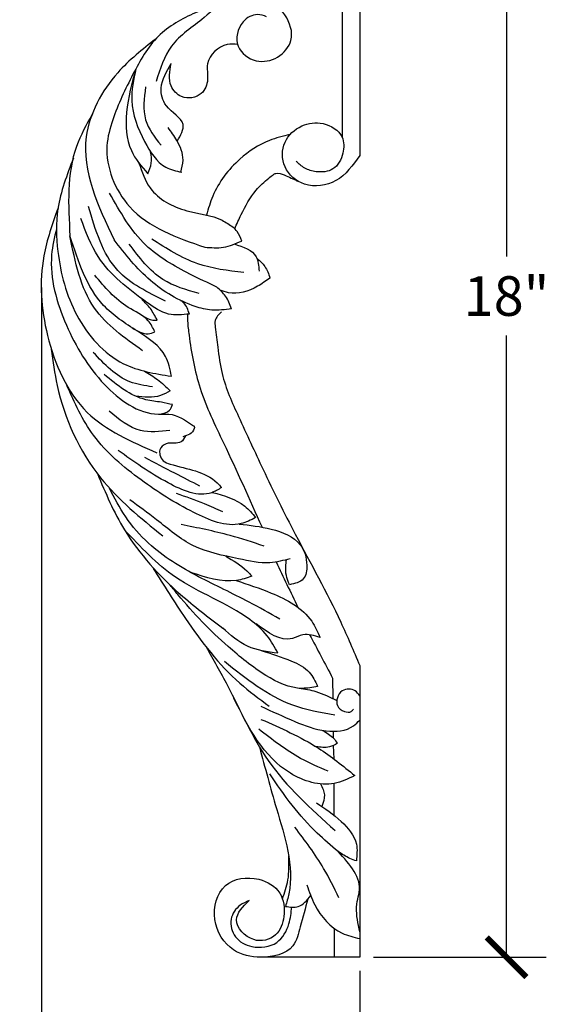
# Model space of a CAD drawing. Units: inches. Extents: x 0 to 20, y -0.8 to 33.4.
# Drawn here: x 12 to 19.2, y 12.2 to 25.6 of the extents above; entities that cross this region are included whole.
import ezdxf

# ---------------------------------------------------------------- set-up
doc = ezdxf.new("R2010")
doc.units = ezdxf.units.IN
doc.header["$MEASUREMENT"] = 0
doc.dimstyles.get("Standard").update_dxf_attribs({"dimscale": 3, "dimtxt": 0.18, "dimasz": 0.18, "dimexe": 0.18, "dimexo": 0.0625, "dimgap": 0.09, "dimtad": 0, "dimtih": 1, "dimtoh": 1, "dimdec": 4, "dimzin": 0, "dimdsep": 46, "dimlunit": 5, "dimtxsty": 'Standard', "dimblk": 'ARCHTICK', "dimcen": 0.09, "dimadec": 0, "dimazin": 0, "dimtfac": 1, "dimtdec": 4, "dimtofl": 0, "dimtmove": 0, "dimatfit": 3, "dimfxl": 1, "dimtolj": 1, "dimtzin": 0, "dimarcsym": 0})

# ---------------------------------------------------------------- blocks, each defined once
blk = doc.blocks.new('_ArchTick')
at = {"color": 0, "const_width": 0.15}
blk.add_lwpolyline([(-0.5, -0.5), (0.5, 0.5)], dxfattribs=at)
blk = doc.blocks.new('*D19')
at = {"color": 0, "lineweight": -2, "transparency": 16777216}
for p, q in [((16.773, 30.809), (19.125, 30.809)), ((18.585, 30.809), (18.585, 22.341)), ((18.585, 12.793), (18.585, 21.261)), ((16.773, 12.793), (19.125, 12.793))]:
    blk.add_line(p, q, dxfattribs=at)
at = {"layer": 'Defpoints', "color": 0, "transparency": 16777216}
for p in [(16.585, 30.809), (16.585, 12.793), (18.585, 12.793)]:
    blk.add_point(p, dxfattribs=at)
at = {"color": 0, "lineweight": -2, "transparency": 16777216, "xscale": 0.5400000000000001, "yscale": 0.5400000000000001, "zscale": 0.5400000000000001}
for p, rotation in [((18.585, 30.809), 90), ((18.585, 12.793), 270)]:
    blk.add_blockref('_ArchTick', p, dxfattribs=dict(at, rotation=rotation))
at = {"color": 0, "transparency": 16777216, "insert": (18.585, 21.801), "char_height": 0.54, "attachment_point": 5}
blk.add_mtext('\\A1;18"', dxfattribs=at)
blk = doc.blocks.new('*D22')
at = {"color": 0, "lineweight": -2, "transparency": 16777216}
for p, q in [((12.251, 21.915), (12.251, 9.693)), ((16.585, 12.606), (16.585, 9.693)), ((12.251, 10.233), (13.338, 10.233)), ((16.585, 10.233), (15.498, 10.233))]:
    blk.add_line(p, q, dxfattribs=at)
at = {"layer": 'Defpoints', "color": 0, "transparency": 16777216}
for p in [(12.251, 22.102), (16.585, 12.793), (12.251, 10.233)]:
    blk.add_point(p, dxfattribs=at)
at = {"color": 0, "lineweight": -2, "transparency": 16777216, "xscale": 0.5400000000000001, "yscale": 0.5400000000000001, "zscale": 0.5400000000000001, "rotation": 180}
blk.add_blockref('_ArchTick', (12.251, 10.233), dxfattribs=at)
at = {"color": 0, "lineweight": -2, "transparency": 16777216, "xscale": 0.5400000000000001, "yscale": 0.5400000000000001, "zscale": 0.5400000000000001}
blk.add_blockref('_ArchTick', (16.585, 10.233), dxfattribs=at)
at = {"color": 0, "transparency": 16777216, "insert": (14.418, 10.233), "char_height": 0.54, "attachment_point": 5}
blk.add_mtext('\\A1;4{\\H1.000000x;\\S5/16;}"', dxfattribs=at)

msp = doc.modelspace()

# ---------------------------------------------------------------- linework, layer by layer
at = {"color": 7}
for p, q in [((16.58512, 30.07708), (16.58512, 23.71387)), ((16.34392, 28.3643), (16.34392, 23.96624)), ((16.58512, 16.76727), (16.58512, 12.79324)), ((16.2152, 16.59611), (16.21778, 16.31706)), ((16.22191, 15.87111), (16.22456, 15.78027)), ((16.22324, 15.67777), (16.23056, 15.49586)), ((16.23056, 15.15832), (16.23269, 14.7283)), ((16.23529, 13.18814), (16.23596, 12.79318))]:
    msp.add_line(p, q, dxfattribs=at)
for points, knots in [([(15.31678, 25.60559), (15.27607, 25.62), (15.16343, 25.65989), (14.93566, 25.53219), (14.86178, 25.18582), (15.16268, 24.96084), (15.47947, 25.02515), (15.71301, 25.2911), (15.59126, 25.66047), (15.27347, 25.9103), (14.79866, 25.91387), (14.4418, 25.5466), (13.97975, 25.26174), (13.86508, 24.89465), (13.81105, 24.72167)], [0, 0, 0, 0, 0.12608591, 0.34883624, 0.68496614, 1.00017157, 1.29506619, 1.58702566, 1.9439595, 2.30930609, 2.75938945, 3.20985913, 3.80021873, 4.32634398, 4.32634398, 4.32634398, 4.32634398]), ([(14.71243, 25.79553), (14.59001, 25.75346), (14.27948, 25.64676), (13.7947, 25.37326), (13.47963, 24.80458), (13.24182, 24.30802), (13.07007, 23.68117), (13.41969, 22.82748), (14.09242, 22.59708), (14.47484, 22.46611)], [0, 0, 0, 0, 0.38961239, 0.98828368, 1.61093435, 2.28963812, 2.65095484, 3.53571459, 4.70118261, 4.70118261, 4.70118261, 4.70118261]), ([(13.8057, 25.30189), (13.62491, 25.16031), (13.18932, 24.81922), (12.64914, 23.81478), (13.01737, 23.03339), (13.23794, 22.56532)], [0, 0, 0, 0, 0.69089806, 1.66457482, 3.11914583, 3.11914583, 3.11914583, 3.11914583]), ([(14.9225, 25.22644), (14.87401, 25.23109), (14.70041, 25.24773), (14.46651, 25.01884), (14.53491, 24.75367), (14.44337, 24.51356), (14.16177, 24.46837), (13.9645, 24.68473), (13.99654, 24.86094), (14.01573, 24.9665)], [0, 0, 0, 0, 0.1448471, 0.51857744, 0.73219767, 0.93939042, 1.21153033, 1.41495133, 1.71894946, 1.71894946, 1.71894946, 1.71894946]), ([(14.09965, 23.90986), (14.14523, 23.99106), (14.25504, 24.1867), (13.92471, 24.3443), (13.84484, 24.67726), (13.9525, 24.85947), (14.01573, 24.9665)], [0, 0, 0, 0, 0.2418278, 0.58258481, 0.83427781, 1.19255737, 1.19255737, 1.19255737, 1.19255737]), ([(13.53566, 24.89745), (13.4818, 24.70238), (13.38189, 24.34056), (13.4107, 23.80242), (13.61131, 23.56704), (13.6969, 23.46662)], [0, 0, 0, 0, 0.60973423, 1.13099017, 1.51881443, 1.51881443, 1.51881443, 1.51881443]), ([(13.53566, 24.89745), (13.50478, 24.75164), (13.43274, 24.41143), (13.61604, 23.94303), (13.85765, 23.55662), (14.08426, 23.50373), (14.15998, 23.48605)], [0, 0, 0, 0, 0.43813285, 1.02231938, 1.47572662, 1.70324075, 1.70324075, 1.70324075, 1.70324075]), ([(13.66802, 24.64859), (13.6479, 24.49433), (13.60946, 24.19959), (13.79135, 23.96625), (13.87804, 23.85503)], [0, 0, 0, 0, 0.445969648, 0.85208518, 0.85208518, 0.85208518, 0.85208518]), ([(12.94025, 24.28013), (12.86039, 24.13565), (12.58087, 23.62991), (12.61369, 23.04019), (12.63714, 22.61895)], [0, 0, 0, 0, 0.48959817, 1.71370471, 1.71370471, 1.71370471, 1.71370471]), ([(16.58512, 23.71387), (16.49144, 23.58163), (16.31255, 23.32909), (15.8394, 23.25824), (15.52158, 23.53174), (15.52044, 23.91345), (15.77717, 24.14298), (16.09566, 24.18779), (16.37466, 24.01442), (16.37326, 23.73089), (16.24849, 23.49981), (16.01022, 23.47961), (15.83413, 23.5315), (15.75523, 23.60145), (15.7175, 23.6349)], [0, 0, 0, 0, 0.47121784, 0.89987573, 1.25766146, 1.5915042, 1.91036273, 2.20097893, 2.51852008, 2.73894479, 2.99325827, 3.22384423, 3.3868282, 3.53619939, 3.53619939, 3.53619939, 3.53619939]), ([(14.1462, 23.48928), (14.16127, 23.54398), (14.20165, 23.69047), (14.11241, 23.90877), (14.01554, 24.03931), (13.974, 24.09527)], [0, 0, 0, 0, 0.167313425, 0.448036713, 0.658722997, 0.658722997, 0.658722997, 0.658722997]), ([(15.63427, 24.00209), (15.53921, 23.9786), (15.29009, 23.91703), (14.89524, 23.65518), (14.60616, 23.27922), (14.52292, 22.99096), (14.49774, 22.90377)], [0, 0, 0, 0, 0.29244321, 0.76633682, 1.39233837, 1.66374797, 1.66374797, 1.66374797, 1.66374797]), ([(13.6969, 23.46662), (13.71793, 23.51451), (13.75963, 23.60941), (13.74417, 23.71187), (13.73652, 23.76263)], [0, 0, 0, 0, 0.153461941, 0.304157592, 0.304157592, 0.304157592, 0.304157592]), ([(12.68375, 23.67683), (12.59586, 23.451), (12.4369, 23.04253), (12.45875, 22.29535), (12.66299, 21.51343), (13.25701, 20.82912), (13.79272, 20.74367), (14.01987, 20.70744)], [0, 0, 0, 0, 0.71899687, 1.30049664, 2.20551852, 3.12307166, 3.79850092, 3.79850092, 3.79850092, 3.79850092]), ([(13.57728, 23.61306), (13.61764, 23.49233), (13.72166, 23.18113), (14.1959, 22.93169), (14.62478, 22.90175), (14.81264, 22.77212), (14.86227, 22.73787)], [0, 0, 0, 0, 0.37266292, 0.96056965, 1.45903989, 1.63802497, 1.63802497, 1.63802497, 1.63802497]), ([(14.88182, 22.71779), (14.91035, 22.78196), (14.9915, 22.96445), (15.12754, 23.21475), (15.30415, 23.37471), (15.39662, 23.44755), (15.46492, 23.48871), (15.58845, 23.43733), (15.68078, 23.3943), (15.73924, 23.36706)], [0, 0, 0, 0, 0.21102096, 0.60013108, 0.84202148, 0.91646408, 0.9569011, 1.07291185, 1.27306103, 1.27306103, 1.27306103, 1.27306103]), ([(14.6374, 21.92281), (14.51532, 21.98032), (14.17723, 22.13956), (13.58439, 22.47772), (13.32056, 22.94748), (13.17647, 23.20403)], [0, 0, 0, 0, 0.40630097, 1.12514194, 1.99009313, 1.99009313, 1.99009313, 1.99009313]), ([(12.4741, 22.99923), (12.39766, 22.78365), (12.1997, 22.22535), (12.27231, 21.22519), (12.75477, 20.12755), (13.47366, 19.81646), (13.81946, 19.66683)], [0, 0, 0, 0, 0.68082837, 1.76318937, 2.94394228, 4.03833539, 4.03833539, 4.03833539, 4.03833539]), ([(13.93901, 21.73191), (13.69775, 21.84989), (13.1569, 22.11437), (12.98486, 22.69869), (12.88957, 23.02236)], [0, 0, 0, 0, 0.77292235, 1.73267089, 1.73267089, 1.73267089, 1.73267089]), ([(14.26368, 21.55547), (14.16685, 21.54529), (13.95575, 21.52309), (13.52098, 21.82752), (13.03077, 22.20564), (12.85342, 22.67498), (12.7851, 22.85578)], [0, 0, 0, 0, 0.28302675, 0.61701627, 1.5275529, 2.0981053, 2.0981053, 2.0981053, 2.0981053]), ([(12.45327, 22.71748), (12.42537, 22.59918), (12.32228, 22.16203), (12.55453, 21.38264), (13.01683, 20.60299), (13.60448, 20.16359), (14.06352, 20.20846), (14.21157, 20.10779), (14.31929, 20.03455)], [0, 0, 0, 0, 0.36223038, 1.33851261, 2.29916493, 3.14018903, 3.27929773, 3.6509165, 3.6509165, 3.6509165, 3.6509165]), ([(14.97715, 22.55026), (14.95964, 22.59606), (14.9328, 22.6663), (14.88047, 22.7194), (14.86227, 22.73787)], [0, 0, 0, 0, 0.144712527, 0.221928761, 0.221928761, 0.221928761, 0.221928761]), ([(13.62535, 21.05635), (13.37854, 21.23076), (12.83904, 21.61202), (12.70815, 22.2648), (12.63714, 22.61895)], [0, 0, 0, 0, 0.87485427, 1.91239477, 1.91239477, 1.91239477, 1.91239477]), ([(14.01987, 20.70744), (14.0009, 20.80279), (13.94748, 21.07141), (13.53039, 21.33582), (12.92753, 21.73004), (12.75097, 22.27051), (12.63714, 22.61895)], [0, 0, 0, 0, 0.2832242, 0.79787979, 1.37684205, 2.42740413, 2.42740413, 2.42740413, 2.42740413]), ([(14.83848, 21.62693), (14.74831, 21.61482), (14.58081, 21.59233), (14.18586, 21.69297), (13.69214, 21.98901), (13.39195, 22.36991), (13.23794, 22.56532)], [0, 0, 0, 0, 0.27015451, 0.50183709, 1.20645849, 1.94876133, 1.94876133, 1.94876133, 1.94876133]), ([(15.00411, 22.11982), (14.7901, 22.14589), (14.33755, 22.20103), (13.95318, 22.44769), (13.75057, 22.57771)], [0, 0, 0, 0, 0.63835108, 1.34989906, 1.34989906, 1.34989906, 1.34989906]), ([(14.47484, 22.46611), (14.56006, 22.45954), (14.7343, 22.44611), (14.89504, 22.51505), (14.97715, 22.55026)], [0, 0, 0, 0, 0.252454507, 0.516100968, 0.516100968, 0.516100968, 0.516100968]), ([(14.39841, 21.83561), (14.22372, 21.88433), (13.82937, 21.99432), (13.58257, 22.32505), (13.44509, 22.50929)], [0, 0, 0, 0, 0.53011168, 1.19676743, 1.19676743, 1.19676743, 1.19676743]), ([(14.87362, 22.50978), (14.99945, 22.46972), (15.19723, 22.40675), (15.20885, 22.21129), (15.21308, 22.14017)], [0, 0, 0, 0, 0.348553876, 0.547890488, 0.547890488, 0.547890488, 0.547890488]), ([(15.18618, 22.31331), (15.22491, 22.27932), (15.30778, 22.2066), (15.34312, 22.10183), (15.36195, 22.04603)], [0, 0, 0, 0, 0.15189385, 0.324966007, 0.324966007, 0.324966007, 0.324966007]), ([(13.7946, 21.31148), (13.76768, 21.36609), (13.69159, 21.52042), (13.31908, 21.67471), (13.11146, 21.92195), (12.97435, 22.08522)], [0, 0, 0, 0, 0.17851644, 0.50458553, 1.13865503, 1.13865503, 1.13865503, 1.13865503]), ([(15.36195, 22.04603), (15.30702, 22.00663), (15.14407, 21.88973), (14.88549, 21.80377), (14.72095, 21.8672), (14.68289, 21.88188)], [0, 0, 0, 0, 0.204808869, 0.607594636, 0.728813741, 0.728813741, 0.728813741, 0.728813741]), ([(14.83848, 21.62693), (14.81591, 21.68765), (14.77303, 21.803), (14.681, 21.8843), (14.6374, 21.92281)], [0, 0, 0, 0, 0.190901233, 0.362687942, 0.362687942, 0.362687942, 0.362687942]), ([(13.82474, 21.47389), (13.79688, 21.52762), (13.74248, 21.63256), (13.65705, 21.71417), (13.61535, 21.75399)], [0, 0, 0, 0, 0.180155839, 0.351860214, 0.351860214, 0.351860214, 0.351860214]), ([(14.26368, 21.55547), (14.24542, 21.61183), (14.22197, 21.68424), (14.16262, 21.72752), (14.14946, 21.73711)], [0, 0, 0, 0, 0.169668353, 0.217974101, 0.217974101, 0.217974101, 0.217974101]), ([(13.62677, 21.53158), (13.67179, 21.50543), (13.73437, 21.46909), (13.80494, 21.47284), (13.82474, 21.47389)], [0, 0, 0, 0, 0.150671833, 0.209453588, 0.209453588, 0.209453588, 0.209453588]), ([(14.24042, 21.55304), (14.23998, 21.52132), (14.23864, 21.42628), (14.28105, 21.08723), (14.38378, 20.51144), (14.79999, 19.66514), (15.08216, 19.03532), (15.25385, 18.6521)], [0, 0, 0, 0, 0.09506661, 0.28492394, 1.02349225, 1.83534085, 3.09691205, 3.09691205, 3.09691205, 3.09691205]), ([(14.70249, 21.58581), (14.66447, 21.54884), (14.60415, 21.49018), (14.62235, 21.31196), (14.6532, 21.07623), (14.70922, 20.65216), (14.95789, 20.10649), (15.29189, 19.37989), (15.75357, 18.44421), (16.24241, 17.57814), (16.50131, 16.96557), (16.58512, 16.76727)], [0, 0, 0, 0, 0.1481093, 0.23501682, 0.51314371, 0.87786352, 1.50350376, 2.29747224, 3.28269576, 4.63122295, 5.2767419, 5.2767419, 5.2767419, 5.2767419]), ([(13.48657, 21.36575), (13.55731, 21.32278), (13.65804, 21.26159), (13.76327, 21.30004), (13.7946, 21.31148)], [0, 0, 0, 0, 0.228790795, 0.325801031, 0.325801031, 0.325801031, 0.325801031]), ([(12.38311, 21.07849), (12.40516, 20.91289), (12.48831, 20.28811), (12.93337, 19.31786), (13.59828, 18.77852), (13.90043, 18.53343)], [0, 0, 0, 0, 0.50157207, 1.89227487, 3.05062528, 3.05062528, 3.05062528, 3.05062528]), ([(13.76129, 20.56318), (13.65575, 20.57925), (13.33528, 20.62803), (13.10791, 20.87014), (12.95542, 21.03252)], [0, 0, 0, 0, 0.31423328, 0.954140234, 0.954140234, 0.954140234, 0.954140234]), ([(14.03568, 20.3211), (13.9857, 20.33282), (13.86588, 20.36091), (13.51732, 20.39053), (13.28168, 20.5846), (13.10374, 20.73115)], [0, 0, 0, 0, 0.15417287, 0.36955861, 1.03375198, 1.03375198, 1.03375198, 1.03375198]), ([(13.6517, 20.77723), (13.71286, 20.74087), (13.84046, 20.66502), (13.94771, 20.56231), (14.00355, 20.50884)], [0, 0, 0, 0, 0.212724251, 0.443805199, 0.443805199, 0.443805199, 0.443805199]), ([(15.16735, 18.78247), (15.10216, 18.74981), (14.83461, 18.61578), (14.23962, 18.87293), (13.59194, 19.28286), (12.92956, 19.83706), (12.7001, 20.34707), (12.59357, 20.58382)], [0, 0, 0, 0, 0.21417741, 0.87890138, 1.71934451, 2.60972124, 3.38115185, 3.38115185, 3.38115185, 3.38115185]), ([(14.00355, 20.50884), (13.95979, 20.48435), (13.81567, 20.40371), (13.6475, 20.42316), (13.53039, 20.43669)], [0, 0, 0, 0, 0.148134457, 0.487897637, 0.487897637, 0.487897637, 0.487897637]), ([(13.8628, 20.19206), (13.91157, 20.20269), (13.99147, 20.2201), (14.02329, 20.29278), (14.03568, 20.3211)], [0, 0, 0, 0, 0.13869193, 0.227257327, 0.227257327, 0.227257327, 0.227257327]), ([(14.00002, 19.96887), (13.86087, 19.95306), (13.5489, 19.91763), (13.30474, 20.12054), (13.16947, 20.23294)], [0, 0, 0, 0, 0.403946743, 0.905664231, 0.905664231, 0.905664231, 0.905664231]), ([(14.31929, 20.03455), (14.32398, 20.03204), (14.33824, 20.0244), (14.32039, 19.92902), (14.24139, 19.90405), (14.17309, 19.88246)], [0, 0, 0, 0, 0.014936072, 0.045396329, 0.239919913, 0.239919913, 0.239919913, 0.239919913]), ([(14.21303, 19.89557), (14.19515, 19.86352), (14.14077, 19.76607), (13.96928, 19.82874), (13.85065, 19.7247), (13.85882, 19.65979), (13.86191, 19.63524)], [0, 0, 0, 0, 0.101285696, 0.307937687, 0.425464019, 0.496925492, 0.496925492, 0.496925492, 0.496925492]), ([(14.70144, 19.19145), (14.65774, 19.16493), (14.43713, 19.03108), (13.87814, 19.28055), (13.50668, 19.5458), (13.2942, 19.69753)], [0, 0, 0, 0, 0.15012497, 0.75783902, 1.57008832, 1.57008832, 1.57008832, 1.57008832]), ([(14.40858, 19.21016), (14.29489, 19.26867), (14.04383, 19.39787), (13.79337, 19.52822), (13.65633, 19.59954)], [0, 0, 0, 0, 0.383586795, 0.847056002, 0.847056002, 0.847056002, 0.847056002]), ([(13.86191, 19.63524), (13.87454, 19.60581), (13.90131, 19.54337), (14.19788, 19.4459), (14.51298, 19.41185), (14.6828, 19.21324), (14.70144, 19.19145)], [0, 0, 0, 0, 0.091773293, 0.194633775, 0.887172979, 0.972532238, 0.972532238, 0.972532238, 0.972532238]), ([(13.0101, 19.38157), (13.12153, 19.11864), (13.38446, 18.4982), (14.01935, 17.80926), (14.52217, 17.42695), (14.71777, 17.27823)], [0, 0, 0, 0, 0.85259857, 2.01186042, 2.74992714, 2.74992714, 2.74992714, 2.74992714]), ([(15.49641, 17.40009), (15.35745, 17.47885), (14.99519, 17.68415), (14.36942, 17.97036), (13.77272, 18.33111), (13.38586, 18.77591), (13.24359, 19.051), (13.17438, 19.18481)], [0, 0, 0, 0, 0.47883121, 1.24827603, 2.06778737, 2.54394318, 2.99486327, 2.99486327, 2.99486327, 2.99486327]), ([(14.71977, 18.86134), (14.63717, 18.89835), (14.43082, 18.9908), (14.21732, 19.06538), (14.08928, 19.11011)], [0, 0, 0, 0, 0.271429101, 0.678053274, 0.678053274, 0.678053274, 0.678053274]), ([(14.57777, 19.12542), (14.73772, 19.08141), (14.96929, 19.01768), (15.12057, 18.83803), (15.16735, 18.78247)], [0, 0, 0, 0, 0.479645218, 0.694423557, 0.694423557, 0.694423557, 0.694423557]), ([(15.63738, 18.2211), (15.54589, 18.19769), (15.31322, 18.13815), (14.86518, 18.23814), (14.30332, 18.3457), (13.86268, 18.72718), (13.57579, 18.93559), (13.45434, 19.0238)], [0, 0, 0, 0, 0.28006129, 0.71220637, 1.35100437, 1.96668289, 2.41858016, 2.41858016, 2.41858016, 2.41858016]), ([(15.28261, 18.39466), (15.12867, 18.4451), (14.75771, 18.56665), (14.37464, 18.64266), (14.15052, 18.68713)], [0, 0, 0, 0, 0.48556036, 1.17017565, 1.17017565, 1.17017565, 1.17017565]), ([(14.94216, 18.69425), (15.08672, 18.67826), (15.37676, 18.64618), (15.78731, 18.48812), (15.88138, 18.17463), (15.84447, 17.91418), (15.70154, 17.88384), (15.62776, 17.86818)], [0, 0, 0, 0, 0.44370836, 0.89022812, 1.18523809, 1.3770237, 1.58165682, 1.58165682, 1.58165682, 1.58165682]), ([(15.47142, 16.93426), (15.42657, 17.01704), (15.33, 17.19527), (14.87742, 17.58795), (14.08381, 17.85968), (13.59649, 18.3838), (13.37664, 18.62025)], [0, 0, 0, 0, 0.28047833, 0.60393763, 1.76711078, 2.72316335, 2.72316335, 2.72316335, 2.72316335]), ([(14.7596, 18.25798), (14.86094, 18.19779), (14.99188, 18.12003), (15.09337, 18.00813), (15.11631, 17.98285)], [0, 0, 0, 0, 0.349892971, 0.45206442, 0.45206442, 0.45206442, 0.45206442]), ([(15.62776, 17.86818), (15.62231, 17.8825), (15.60311, 17.93292), (15.56673, 18.04484), (15.57956, 18.14613), (15.58746, 18.20843)], [0, 0, 0, 0, 0.046047997, 0.162090362, 0.347538746, 0.347538746, 0.347538746, 0.347538746]), ([(13.77165, 18.09036), (13.91457, 17.86119), (14.26011, 17.30711), (14.76849, 16.64261), (15.21557, 16.31448), (15.35263, 16.21389)], [0, 0, 0, 0, 0.81176011, 1.96263237, 2.47147135, 2.47147135, 2.47147135, 2.47147135]), ([(15.11631, 17.98285), (15.04647, 17.96001), (14.77256, 17.87045), (14.49041, 17.96534), (14.28019, 18.03604)], [0, 0, 0, 0, 0.217525189, 0.853128625, 0.853128625, 0.853128625, 0.853128625]), ([(16.01172, 16.48308), (15.94124, 16.46947), (15.69648, 16.42224), (15.25056, 16.6401), (14.83021, 16.98656), (14.43002, 17.35874), (14.17963, 17.64858), (14.03705, 17.81765), (14.00157, 17.85972)], [0, 0, 0, 0, 0.21260599, 0.73826369, 1.38626892, 1.87161529, 2.37001873, 2.53511224, 2.53511224, 2.53511224, 2.53511224]), ([(14.90171, 17.92578), (15.06052, 17.87362), (15.42956, 17.7524), (15.88619, 17.51101), (16.01184, 17.22605), (16.04598, 17.14862)], [0, 0, 0, 0, 0.50748845, 1.17924463, 1.42988369, 1.42988369, 1.42988369, 1.42988369]), ([(16.04598, 17.14862), (15.96687, 17.17416), (15.83757, 17.21588), (15.54823, 17.05676), (15.33731, 17.21366), (15.17267, 17.33613)], [0, 0, 0, 0, 0.237197299, 0.387616245, 0.922691593, 0.922691593, 0.922691593, 0.922691593]), ([(15.47142, 16.93426), (15.32687, 16.95292), (15.04006, 16.98994), (14.82463, 17.18265), (14.71777, 17.27823)], [0, 0, 0, 0, 0.426358268, 0.845945159, 0.845945159, 0.845945159, 0.845945159]), ([(14.49174, 17.02017), (14.59063, 16.84716), (14.88211, 16.3372), (15.29506, 15.37763), (15.91948, 14.81652), (16.25102, 14.51859)], [0, 0, 0, 0, 0.59862202, 1.76448035, 3.08429745, 3.08429745, 3.08429745, 3.08429745]), ([(15.2439, 16.9699), (15.38142, 16.92759), (15.60907, 16.85754), (15.90609, 16.7101), (15.97951, 16.5523), (16.01172, 16.48308)], [0, 0, 0, 0, 0.436180607, 0.722062669, 0.945508799, 0.945508799, 0.945508799, 0.945508799]), ([(16.24488, 16.09065), (16.04953, 16.12548), (15.48782, 16.22563), (15.03638, 16.58599), (14.74194, 16.82102)], [0, 0, 0, 0, 0.58861597, 1.6925544, 1.6925544, 1.6925544, 1.6925544]), ([(15.75871, 16.46015), (15.8364, 16.44784), (16.01683, 16.41924), (16.18009, 16.33636), (16.27305, 16.28916)], [0, 0, 0, 0, 0.234629072, 0.54494135, 0.54494135, 0.54494135, 0.54494135]), ([(16.58512, 16.35643), (16.56678, 16.38059), (16.51238, 16.45227), (16.34824, 16.45259), (16.27264, 16.33367), (16.26504, 16.20694), (16.36099, 16.13649), (16.4625, 16.12284), (16.49084, 16.16156), (16.4998, 16.17379)], [0, 0, 0, 0, 0.08926997, 0.264777874, 0.379953073, 0.486169764, 0.609884668, 0.704110174, 0.747628696, 0.747628696, 0.747628696, 0.747628696]), ([(16.51898, 15.2687), (16.42744, 15.22381), (16.1485, 15.087), (15.36112, 15.33565), (15.06856, 15.9243), (14.87097, 16.32185)], [0, 0, 0, 0, 0.30033286, 0.91520834, 2.19445352, 2.19445352, 2.19445352, 2.19445352]), ([(15.23793, 16.21389), (15.39172, 16.14252), (15.6807, 16.00841), (16.09168, 15.84912), (16.44284, 15.87616), (16.55834, 15.99621), (16.58512, 16.02405)], [0, 0, 0, 0, 0.50753091, 0.95372648, 1.33322402, 1.44775823, 1.44775823, 1.44775823, 1.44775823]), ([(15.23982, 16.03409), (15.50828, 15.91615), (15.96767, 15.71434), (16.35712, 15.39954), (16.51898, 15.2687)], [0, 0, 0, 0, 0.87449302, 1.49640425, 1.49640425, 1.49640425, 1.49640425]), ([(16.1574, 15.32698), (16.02941, 15.38131), (15.68662, 15.5268), (15.39282, 15.75737), (15.20872, 15.90185)], [0, 0, 0, 0, 0.41569321, 1.11332097, 1.11332097, 1.11332097, 1.11332097]), ([(16.07951, 15.88369), (16.13419, 15.85149), (16.21337, 15.80487), (16.26546, 15.73046), (16.28158, 15.70744)], [0, 0, 0, 0, 0.186834687, 0.270522954, 0.270522954, 0.270522954, 0.270522954]), ([(16.28158, 15.70744), (16.24571, 15.68815), (16.15507, 15.6394), (16.05173, 15.65342), (15.98928, 15.66189)], [0, 0, 0, 0, 0.11966436, 0.302381741, 0.302381741, 0.302381741, 0.302381741]), ([(15.22135, 15.65373), (15.294, 15.3782), (15.46538, 14.72829), (15.71863, 13.97728), (15.59072, 13.54275), (15.57399, 13.48595)], [0, 0, 0, 0, 0.86488401, 2.04005063, 2.21678713, 2.21678713, 2.21678713, 2.21678713]), ([(16.29219, 14.2319), (16.19527, 14.31442), (15.96878, 14.5073), (15.65206, 14.86089), (15.45827, 15.14688), (15.35996, 15.29197)], [0, 0, 0, 0, 0.38167653, 0.89199966, 1.41745598, 1.41745598, 1.41745598, 1.41745598]), ([(16.05048, 15.15395), (16.07583, 15.10456), (16.1268, 15.00521), (16.08699, 14.90083), (16.06697, 14.84835)], [0, 0, 0, 0, 0.15876192, 0.319270406, 0.319270406, 0.319270406, 0.319270406]), ([(15.99686, 14.89564), (16.11128, 14.81883), (16.32756, 14.67365), (16.56774, 14.38859), (16.54713, 14.18305), (16.53927, 14.10473)], [0, 0, 0, 0, 0.41887864, 0.79172, 1.02125007, 1.02125007, 1.02125007, 1.02125007]), ([(16.3019, 13.60382), (16.23573, 13.73884), (16.06871, 14.07969), (15.83947, 14.38282), (15.70103, 14.56587)], [0, 0, 0, 0, 0.45021088, 1.13650688, 1.13650688, 1.13650688, 1.13650688]), ([(16.58512, 13.13712), (16.57937, 13.16689), (16.55292, 13.30384), (16.52202, 13.48912), (16.64427, 13.84006), (16.45219, 14.05383), (16.29219, 14.2319)], [0, 0, 0, 0, 0.0911827, 0.41955894, 0.54496127, 1.17035044, 1.17035044, 1.17035044, 1.17035044]), ([(16.53927, 14.10473), (16.50939, 14.11561), (16.42193, 14.14747), (16.3437, 14.19838), (16.29219, 14.2319)], [0, 0, 0, 0, 0.095176149, 0.278611092, 0.278611092, 0.278611092, 0.278611092]), ([(15.53276, 13.58883), (15.56227, 13.67374), (15.62764, 13.86183), (15.6221, 14.0613), (15.61906, 14.17074)], [0, 0, 0, 0, 0.267487643, 0.592592344, 0.592592344, 0.592592344, 0.592592344]), ([(15.8786, 13.585), (15.84391, 13.46172), (15.78449, 13.25056), (15.68974, 12.85895), (15.25611, 12.75877), (14.80972, 12.85771), (14.53979, 13.28951), (14.68113, 13.84352), (15.18243, 13.91233), (15.53847, 13.70119), (15.57661, 13.36243), (15.46953, 13.056), (15.10997, 12.96544), (14.81167, 13.30161), (14.99254, 13.48106), (15.07717, 13.56503)], [0, 0, 0, 0, 0.39077369, 0.66934342, 1.12937569, 1.51581558, 2.0039875, 2.48667029, 2.94991517, 3.29224584, 3.61514346, 3.8900417, 4.19516454, 4.55108016, 4.86407452, 4.86407452, 4.86407452, 4.86407452]), ([(15.86455, 13.77981), (15.89609, 13.68745), (15.98526, 13.4263), (16.2459, 13.12769), (16.50346, 13.06652), (16.58512, 13.04713)], [0, 0, 0, 0, 0.29393583, 0.8310478, 1.08041906, 1.08041906, 1.08041906, 1.08041906]), ([(15.07717, 13.56503), (15.0356, 13.54667), (14.92495, 13.49779), (14.79404, 13.31292), (14.86769, 13.04376), (15.13488, 12.90166), (15.4748, 12.94322), (15.63226, 13.22379), (15.65137, 13.39985), (15.65969, 13.47651)], [0, 0, 0, 0, 0.13587004, 0.36167627, 0.61036163, 0.86789241, 1.21356772, 1.51472741, 1.7469776, 1.7469776, 1.7469776, 1.7469776]), ([(15.57399, 13.48595), (15.6343, 13.47727), (15.7748, 13.45706), (15.86674, 13.56945), (15.91922, 13.6336)], [0, 0, 0, 0, 0.171987236, 0.400657977, 0.400657977, 0.400657977, 0.400657977])]:
    msp.add_open_spline(points, degree=3, knots=knots, dxfattribs=at)
for points in [[(15.44646, 18.17812), (15.54484, 17.97254), (15.64322, 17.76696), (15.7416, 17.56138)], [(15.9028, 17.18599), (16.00694, 16.98936), (16.11107, 16.79274), (16.2152, 16.59611)], [(16.58512, 12.79324), (16.13663, 12.79317), (15.68814, 12.79309), (15.23965, 12.79301)]]:
    msp.add_open_spline(points, degree=3, dxfattribs=at)

# ---------------------------------------------------------------- dimensions: what is measured, and where the dimension line sits
dim = msp.add_linear_dim(base=(18.58512, 12.79324), p1=(16.58512, 30.80891), p2=(16.58512, 12.79324), angle=90, dimstyle='Standard', override={"dimpost": '"'}, dxfattribs=at)
dim.commit()
dim.dimension.update_dxf_attribs({"geometry": '*D19', "text_midpoint": (18.58512, 21.80108)})
dim = msp.add_linear_dim(base=(12.2506, 10.23339), p1=(16.58512, 12.79324), p2=(12.2506, 22.10248), dimstyle='Standard', override={"dimpost": '"'}, dxfattribs=at)
dim.commit()
dim.dimension.update_dxf_attribs({"geometry": '*D22', "text_midpoint": (14.41786, 10.23339)})

doc.saveas('drawing.dxf')
